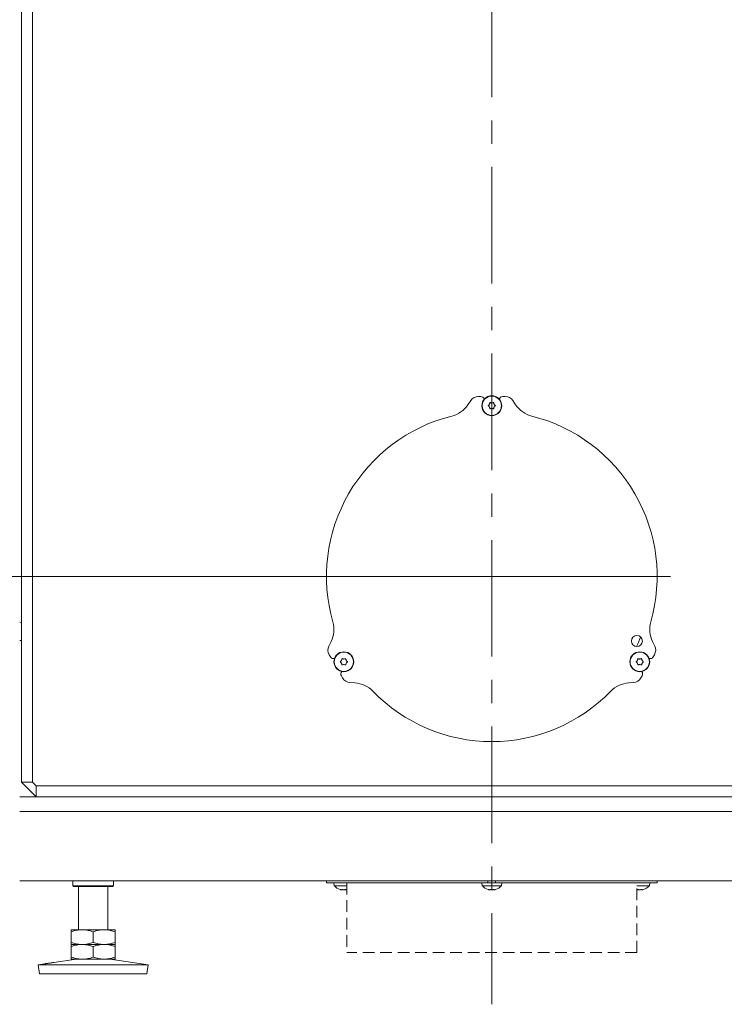
# Model space of a CAD drawing. Extents: x 465 to 5602, y 1234 to 4630.
# Drawn here: x 3775 to 4158, y 2879 to 3416 of the extents above; entities that cross this region are included whole.
import ezdxf

# ---------------------------------------------------------------- set-up
doc = ezdxf.new("R2010")
doc.units = 0
doc.header["$LTSCALE"] = 5
doc.linetypes.add('CENTERX2', pattern=[20.32, 12.7, -2.54, 2.54, -2.54])
doc.linetypes.add('HIDDEN', pattern=[1.905, 1.27, -0.635])
doc.layers.add('Bemaßungen(Brunner)', color=7, linetype='Continuous', lineweight=25)
doc.layers.add('LAYER14', color=30, linetype='Continuous')
doc.layers.add('SLD-0', color=7, linetype='Continuous')
doc.styles.add('Brunner 2014', font='arial.ttf', dxfattribs={"height": 35})
doc.dimstyles.new('Brunner 2014', dxfattribs={"dimscale": 5, "dimtxt": 35, "dimasz": 5, "dimexe": 3.175, "dimexo": 0, "dimgap": 0.762, "dimtad": 1, "dimdec": 0, "dimrnd": 1e-08, "dimtxsty": 'Brunner 2014', "dimcen": 0.09, "dimdle": 10, "dimclrd": 7, "dimclre": 7, "dimclrt": 7, "dimadec": 1, "dimazin": 2, "dimtfac": 0.666667, "dimtdec": 0, "dimtmove": 0, "dimatfit": 3, "dimldrblk": 'Filled-1', "dimfxl": 1, "dimtolj": 1, "dimlwd": 5, "dimlwe": 5, "dimarcsym": 0})

# ---------------------------------------------------------------- blocks, each defined once
blk = doc.blocks.new('*D177')
at = {"layer": 'Defpoints', "color": 0, "lineweight": 5}
for p in [(4031.83, 3112.44), (3382.7, 2946.54), (3753.83, 2946.54)]:
    blk.add_point(p, dxfattribs=at)
at = {"layer": 'SLD-0', "color": 7, "linetype": 'Continuous', "lineweight": 5}
for p, q in [((4031.83, 3112.44), (3366.82, 3112.44)), ((3382.7, 3087.44), (3382.7, 2971.54)), ((3753.83, 2946.54), (3366.82, 2946.54))]:
    blk.add_line(p, q, dxfattribs=at)
at = {"layer": 'SLD-0', "color": 7, "lineweight": 5}
for points in [[(3378.53, 3087.44), (3386.87, 3087.44), (3382.7, 3112.44)], [(3378.53, 2971.54), (3386.87, 2971.54), (3382.7, 2946.54)]]:
    blk.add_solid(points, dxfattribs=at)
at = {"layer": 'SLD-0', "color": 7, "lineweight": 0, "insert": (3343.15, 3026.27), "char_height": 35, "attachment_point": 2, "rotation": 90, "style": 'Brunner 2014'}
blk.add_mtext('\\A1;166', dxfattribs=at)
blk = doc.blocks.new('Filled-1')
at = {"color": 0}
for p, q in [((0, 0), (-1, 0.167)), ((-1, 0.167), (-1, -0.167)), ((-1, 0), (0, 0)), ((-1, -0.167), (0, 0))]:
    blk.add_line(p, q, dxfattribs=at)
at = {"color": 0, "flags": 128}
blk.add_lwpolyline([(-1, -0.167), (0, 0), (-1, 0.167), (-1, -0.167)], dxfattribs=at)
at = {"color": 0}
blk.add_solid([(-1, -0.167), (0, 0), (-1, 0.167), (-1, -0.167)], dxfattribs=at)
blk = doc.blocks.new('*D178')
at = {"layer": 'Defpoints', "color": 0, "lineweight": 5}
for p in [(3826.83, 4425.97), (3249.38, 2946.54), (3753.83, 2946.54)]:
    blk.add_point(p, dxfattribs=at)
at = {"layer": 'LAYER14', "color": 7, "linetype": 'Continuous', "lineweight": 5}
for p, q in [((3826.83, 4425.97), (3233.51, 4425.97)), ((3249.38, 4400.97), (3249.38, 2971.54)), ((3753.83, 2946.54), (3233.51, 2946.54))]:
    blk.add_line(p, q, dxfattribs=at)
at = {"layer": 'LAYER14', "color": 7, "lineweight": 5}
for points in [[(3245.22, 4400.97), (3253.55, 4400.97), (3249.38, 4425.97)], [(3245.22, 2971.54), (3253.55, 2971.54), (3249.38, 2946.54)]]:
    blk.add_solid(points, dxfattribs=at)
at = {"layer": 'LAYER14', "color": 7, "insert": (3209.83, 3682), "char_height": 35, "attachment_point": 2, "rotation": 90, "style": 'Brunner 2014'}
blk.add_mtext('\\A1;1479', dxfattribs=at)
blk = doc.blocks.new('*D179')
at = {"layer": 'Defpoints', "color": 0, "lineweight": 5}
for p in [(4031.83, 3742.94), (3310.76, 2946.54), (3753.83, 2946.54)]:
    blk.add_point(p, dxfattribs=at)
at = {"layer": 'LAYER14', "color": 7, "linetype": 'Continuous', "lineweight": 5}
for p, q in [((4031.83, 3742.94), (3294.89, 3742.94)), ((3310.76, 3717.94), (3310.76, 2971.54)), ((3753.83, 2946.54), (3294.89, 2946.54))]:
    blk.add_line(p, q, dxfattribs=at)
at = {"layer": 'LAYER14', "color": 7, "lineweight": 5}
for points in [[(3306.6, 3717.94), (3314.93, 3717.94), (3310.76, 3742.94)], [(3306.6, 2971.54), (3314.93, 2971.54), (3310.76, 2946.54)]]:
    blk.add_solid(points, dxfattribs=at)
at = {"layer": 'LAYER14', "color": 7, "lineweight": 0, "insert": (3271.21, 3347.03), "char_height": 35, "attachment_point": 2, "rotation": 90, "style": 'Brunner 2014'}
blk.add_mtext('\\A1;796', dxfattribs=at)
blk = doc.blocks.new('*D187')
at = {"layer": 'Bemaßungen(Brunner)', "color": 7, "linetype": 'Continuous', "lineweight": 5}
for p, q in [((3942.83, 4461.97), (3150.84, 4461.97)), ((3166.71, 4436.97), (3166.71, 2971.54)), ((3762.83, 2946.54), (3150.84, 2946.54))]:
    blk.add_line(p, q, dxfattribs=at)
at = {"layer": 'Bemaßungen(Brunner)', "color": 7, "lineweight": 5}
for points in [[(3162.55, 4436.97), (3170.88, 4436.97), (3166.71, 4461.97)], [(3162.55, 2971.54), (3170.88, 2971.54), (3166.71, 2946.54)]]:
    blk.add_solid(points, dxfattribs=at)
at = {"layer": 'Defpoints', "color": 0, "lineweight": 5}
for p in [(3942.83, 4461.97), (3166.71, 2946.54), (3762.83, 2946.54)]:
    blk.add_point(p, dxfattribs=at)
at = {"layer": 'Bemaßungen(Brunner)', "color": 7, "lineweight": 5, "insert": (3145.03, 3704.25), "char_height": 35, "attachment_point": 5, "rotation": 90, "style": 'Brunner 2014'}
blk.add_mtext('\\A1;1515', dxfattribs=at)

msp = doc.modelspace()

# ---------------------------------------------------------------- linework, layer by layer
at = {"color": 7, "linetype": 'Continuous', "lineweight": 0}
for p, q in [((3775.83, 3000.44), (3775.83, 3879.26)), ((3781.83, 3000.44), (3781.83, 3876.44)), ((4020.35, 3208.21), (4018.87, 3205.99)), ((4025.83, 3210.44), (4024.51, 3210.44)), ((4039.16, 3210.44), (4037.83, 3210.44)), ((4044.8, 3205.99), (4043.32, 3208.21)), ((4030.53, 3206.19), (4030.53, 3206.19)), ((4030.53, 3204.69), (4030.53, 3204.69)), ((4031.83, 3206.94), (4031.83, 3206.94)), ((4031.83, 3203.94), (4031.83, 3203.94)), ((4033.13, 3206.19), (4033.13, 3206.19)), ((4033.13, 3204.69), (4033.13, 3204.69)), ((3774.83, 3087.44), (3775.83, 3087.34)), ((3775.83, 3077.54), (3774.83, 3077.44)), ((3944.33, 3076.89), (3943.15, 3074.5)), ((4120.52, 3074.5), (4119.33, 3076.89)), ((3943.3, 3069.78), (3943.96, 3068.64)), ((4119.7, 3068.64), (4120.37, 3069.78)), ((3949.99, 3066.69), (3949.99, 3066.69)), ((3949.99, 3065.19), (3949.99, 3065.19)), ((3951.29, 3067.44), (3951.29, 3067.44)), ((3951.29, 3064.44), (3951.29, 3064.44)), ((3952.59, 3066.69), (3952.59, 3066.69)), ((3952.59, 3065.19), (3952.59, 3065.19)), ((4111.07, 3066.69), (4111.07, 3066.69)), ((4111.07, 3065.19), (4111.07, 3065.19)), ((4112.37, 3067.44), (4112.37, 3067.44)), ((4112.37, 3064.44), (4112.37, 3064.44)), ((4113.67, 3066.69), (4113.67, 3066.69)), ((4113.67, 3065.19), (4113.67, 3065.19)), ((3949.96, 3058.24), (3950.62, 3057.1)), ((4113.04, 3057.1), (4113.7, 3058.24)), ((3954.63, 3054.61), (3957.3, 3054.43)), ((4106.37, 3054.43), (4109.03, 3054.61)), ((3781.83, 3000.44), (3775.83, 3000.44)), ((3775.83, 3000.44), (3783.83, 2992.44)), ((3781.83, 3000.44), (3783.83, 2998.44)), ((4279.83, 2998.44), (3783.83, 2998.44)), ((3783.83, 2998.44), (3783.83, 2992.44)), ((4288.83, 2992.44), (3774.83, 2992.44)), ((3774.83, 2984.44), (4288.83, 2984.44)), ((3774.83, 2946.54), (4288.83, 2946.54)), ((3803.83, 2946.54), (3803.83, 2943.94)), ((3825.83, 2943.94), (3825.83, 2946.54)), ((3941.83, 2946.54), (3941.83, 2945.54)), ((4010.02, 2945.54), (3941.83, 2945.54)), ((3945.89, 2945.54), (3946.03, 2943.97)), ((4018.87, 2945.54), (4010.02, 2945.54)), ((4020.35, 2945.54), (4018.87, 2945.54)), ((4024.51, 2945.54), (4020.35, 2945.54)), ((4025.83, 2945.54), (4024.51, 2945.54)), ((4027.76, 2945.54), (4025.83, 2945.54)), ((4026.43, 2945.54), (4026.57, 2943.97)), ((4027.76, 2945.54), (4035.91, 2945.54)), ((4029.73, 2946.54), (4029.73, 2945.54)), ((4033.93, 2945.54), (4033.93, 2946.54)), ((4037.83, 2945.54), (4035.91, 2945.54)), ((4037.1, 2943.97), (4037.23, 2945.54)), ((4039.16, 2945.54), (4037.83, 2945.54)), ((4043.32, 2945.54), (4039.16, 2945.54)), ((4044.8, 2945.54), (4043.32, 2945.54)), ((4053.65, 2945.54), (4044.8, 2945.54)), ((4121.83, 2945.54), (4053.65, 2945.54)), ((4117.64, 2943.97), (4117.77, 2945.54)), ((4121.83, 2945.54), (4121.83, 2946.54)), ((3803.83, 2943.94), (3804.33, 2943.44)), ((3803.83, 2943.94), (3825.83, 2943.94)), ((3825.33, 2943.44), (3804.33, 2943.44)), ((3806.83, 2943.44), (3806.83, 2919.94)), ((3822.83, 2919.94), (3822.83, 2943.44)), ((3825.33, 2943.44), (3825.83, 2943.94)), ((3946.03, 2943.97), (3952.83, 2943.97)), ((3949.99, 2941.75), (3949.99, 2941.75)), ((3951.29, 2941.75), (3951.29, 2941.75)), ((3952.59, 2941.75), (3952.83, 2941.78)), ((3952.59, 2941.75), (3952.59, 2941.75)), ((4026.57, 2943.97), (4037.1, 2943.97)), ((4030.53, 2941.75), (4030.53, 2941.75)), ((4031.83, 2941.75), (4031.83, 2941.75)), ((4033.13, 2941.75), (4033.13, 2941.75)), ((4110.83, 2943.97), (4117.64, 2943.97)), ((4111.07, 2941.75), (4111.07, 2941.75)), ((4112.37, 2941.75), (4112.37, 2941.75)), ((4113.67, 2941.75), (4113.67, 2941.75)), ((3808.83, 2919.94), (3802.83, 2919.94)), ((3802.83, 2918.87), (3802.83, 2913.01)), ((3820.83, 2919.94), (3808.83, 2919.94)), ((3814.83, 2918.87), (3814.83, 2913.01)), ((3826.83, 2919.94), (3820.83, 2919.94)), ((3826.83, 2918.87), (3826.83, 2913.01)), ((3808.83, 2911.94), (3802.83, 2911.94)), ((3802.83, 2910.87), (3802.83, 2905.01)), ((3820.83, 2911.94), (3808.83, 2911.94)), ((3814.83, 2910.87), (3814.83, 2905.01)), ((3826.83, 2911.94), (3820.83, 2911.94)), ((3826.83, 2910.87), (3826.83, 2905.01)), ((3805.61, 2903.94), (3793.33, 2902.14)), ((3808.83, 2903.94), (3802.83, 2903.94)), ((3820.83, 2903.94), (3808.83, 2903.94)), ((3826.83, 2903.94), (3820.83, 2903.94)), ((3844.83, 2900.89), (3824.06, 2903.94)), ((3788.45, 2901.42), (3784.83, 2900.89)), ((3784.83, 2900.89), (3785.56, 2895.94)), ((3784.83, 2900.89), (3844.83, 2900.89)), ((3844.11, 2895.94), (3844.83, 2900.89)), ((3785.56, 2895.94), (3844.11, 2895.94))]:
    msp.add_line(p, q, dxfattribs=at)
at = {"color": 7, "linetype": 'HIDDEN', "lineweight": 0}
for p, q in [((3952.83, 2945.54), (3952.83, 2907.54)), ((4110.83, 2907.54), (4110.83, 2945.54)), ((4110.83, 2907.54), (3952.83, 2907.54))]:
    msp.add_line(p, q, dxfattribs=at)
at = {"color": 7, "linetype": 'Continuous', "lineweight": 0, "flags": 128}
msp.add_lwpolyline([(4110.56, 3074.24), (4111.43, 3076.09), (4112.86, 3079.42)], dxfattribs=at)
at = {"color": 7, "linetype": 'Continuous', "lineweight": 0}
for centre, radius in [((4031.83, 3205.44), 5.4), ((4031.83, 3205.44), 5.26), ((4110.81, 3077.23), 3), ((3951.29, 3065.94), 5.4), ((3951.29, 3065.94), 5.26), ((4112.37, 3065.94), 5.4), ((4112.37, 3065.94), 5.26)]:
    msp.add_circle(centre, radius, dxfattribs=at)
for centre, radius, start, end in [((4024.51, 3205.44), 5, 90, 146.3099), ((4025.83, 3208.44), 2, 15.7552, 90), ((4037.83, 3208.44), 2, 90, 164.2448), ((4039.16, 3205.44), 5, 33.6901, 90), ((4006.39, 3214.31), 15, 284.026, 326.3099), ((4057.28, 3214.31), 15, 213.6901, 255.974), ((4031.83, 3112.44), 90, 104.026, 195.974), ((4031.83, 3112.44), 90, 344.026, 75.974), ((3930.89, 3083.54), 15, 333.6901, 15.974), ((4132.78, 3083.54), 15, 164.026, 206.3099), ((3947.63, 3072.28), 5, 153.6901, 210), ((4116.04, 3072.28), 5, 330, 26.3099), ((3945.69, 3069.64), 2, 210, 284.2448), ((4117.97, 3069.64), 2, 255.7552, 330), ((3951.69, 3059.24), 2, 135.7552, 210), ((4111.97, 3059.24), 2, 330, 44.2448), ((3954.95, 3059.6), 5, 210, 266.3099), ((3956.34, 3039.47), 15, 44.026, 86.3099), ((4107.33, 3039.47), 15, 93.6901, 135.974), ((4108.71, 3059.6), 5, 273.6901, 330), ((4031.83, 3112.44), 90, 224.026, 315.974), ((3951.29, 2948.59), 7, 221.2477, 253.9951), ((4031.83, 2948.59), 7, 221.2477, 253.9951), ((4031.83, 2948.59), 7, 285.9915, 318.7523), ((4112.37, 2948.59), 7, 285.9915, 318.7523)]:
    msp.add_arc(centre, radius, start, end, dxfattribs=at)
for points, knots in [([(4029.99, 3205.27), (4029.98, 3205.29), (4029.94, 3205.32), (4029.91, 3205.38), (4029.9, 3205.45), (4029.92, 3205.51), (4029.95, 3205.57), (4029.98, 3205.59), (4029.99, 3205.6)], [0, 0, 0, 0, 0.173655, 0.347991, 0.518533, 0.685946, 0.853626, 1, 1, 1, 1]), ([(4029.99, 3205.6), (4030.14, 3205.72), (4030.35, 3205.89), (4030.49, 3206.12), (4030.53, 3206.19)], [0, 0, 0, 0, 0.687973, 1, 1, 1, 1]), ([(4030.53, 3204.69), (4030.43, 3204.84), (4030.27, 3205.07), (4030.06, 3205.23), (4029.99, 3205.27)], [0, 0, 0, 0, 0.687829, 1, 1, 1, 1]), ([(4030.53, 3206.19), (4030.61, 3206.36), (4030.73, 3206.6), (4030.76, 3206.87), (4030.77, 3206.95)], [0, 0, 0, 0, 0.6878685, 1, 1, 1, 1]), ([(4030.77, 3203.93), (4030.74, 3204.11), (4030.7, 3204.38), (4030.57, 3204.61), (4030.53, 3204.69)], [0, 0, 0, 0, 0.687947, 1, 1, 1, 1]), ([(4030.77, 3206.95), (4030.77, 3206.97), (4030.78, 3207.02), (4030.82, 3207.07), (4030.87, 3207.12), (4030.94, 3207.14), (4031, 3207.14), (4031.04, 3207.12), (4031.06, 3207.12)], [0, 0, 0, 0, 0.173602, 0.347939, 0.518483, 0.685896, 0.853576, 1, 1, 1, 1]), ([(4031.06, 3203.76), (4031.03, 3203.75), (4030.99, 3203.74), (4030.92, 3203.74), (4030.86, 3203.77), (4030.81, 3203.81), (4030.78, 3203.87), (4030.77, 3203.91), (4030.77, 3203.93)], [0, 0, 0, 0, 0.173551, 0.347889, 0.518434, 0.685848, 0.853527, 1, 1, 1, 1]), ([(4031.06, 3207.12), (4031.23, 3207.05), (4031.48, 3206.95), (4031.75, 3206.94), (4031.83, 3206.94)], [0, 0, 0, 0, 0.687999, 1, 1, 1, 1]), ([(4031.83, 3203.94), (4031.65, 3203.92), (4031.37, 3203.9), (4031.13, 3203.8), (4031.06, 3203.76)], [0, 0, 0, 0, 0.687831, 1, 1, 1, 1]), ([(4031.83, 3206.94), (4032.02, 3206.95), (4032.29, 3206.98), (4032.53, 3207.08), (4032.61, 3207.12)], [0, 0, 0, 0, 0.687831, 1, 1, 1, 1]), ([(4032.61, 3203.76), (4032.44, 3203.83), (4032.19, 3203.93), (4031.92, 3203.94), (4031.83, 3203.94)], [0, 0, 0, 0, 0.687999, 1, 1, 1, 1]), ([(4032.61, 3207.12), (4032.63, 3207.12), (4032.67, 3207.14), (4032.74, 3207.13), (4032.8, 3207.11), (4032.85, 3207.06), (4032.89, 3207.01), (4032.89, 3206.97), (4032.9, 3206.95)], [0, 0, 0, 0, 0.1735505, 0.347889, 0.5184341, 0.6858476, 0.8535271, 1, 1, 1, 1]), ([(4032.9, 3203.93), (4032.89, 3203.91), (4032.88, 3203.86), (4032.85, 3203.8), (4032.79, 3203.76), (4032.73, 3203.74), (4032.67, 3203.74), (4032.63, 3203.76), (4032.61, 3203.76)], [0, 0, 0, 0, 0.1736021, 0.347939, 0.5184828, 0.6858959, 0.8535759, 1, 1, 1, 1]), ([(4032.9, 3206.95), (4032.92, 3206.77), (4032.97, 3206.5), (4033.09, 3206.26), (4033.13, 3206.19)], [0, 0, 0, 0, 0.687947, 1, 1, 1, 1]), ([(4033.13, 3204.69), (4033.05, 3204.52), (4032.94, 3204.27), (4032.91, 3204.01), (4032.9, 3203.93)], [0, 0, 0, 0, 0.687868, 1, 1, 1, 1]), ([(4033.13, 3206.19), (4033.24, 3206.03), (4033.39, 3205.81), (4033.61, 3205.65), (4033.67, 3205.6)], [0, 0, 0, 0, 0.687829, 1, 1, 1, 1]), ([(4033.67, 3205.27), (4033.53, 3205.16), (4033.32, 3204.99), (4033.18, 3204.76), (4033.13, 3204.69)], [0, 0, 0, 0, 0.6879732, 1, 1, 1, 1]), ([(4033.67, 3205.6), (4033.69, 3205.59), (4033.73, 3205.56), (4033.76, 3205.5), (4033.76, 3205.43), (4033.75, 3205.37), (4033.72, 3205.31), (4033.69, 3205.29), (4033.67, 3205.27)], [0, 0, 0, 0, 0.173655, 0.347991, 0.518533, 0.685946, 0.853626, 1, 1, 1, 1]), ([(3949.45, 3065.77), (3949.44, 3065.79), (3949.4, 3065.82), (3949.37, 3065.88), (3949.36, 3065.95), (3949.38, 3066.01), (3949.41, 3066.07), (3949.44, 3066.09), (3949.45, 3066.1)], [0, 0, 0, 0, 0.1736553, 0.3479906, 0.518533, 0.6859457, 0.8536264, 1, 1, 1, 1]), ([(3949.45, 3066.1), (3949.6, 3066.22), (3949.81, 3066.39), (3949.95, 3066.62), (3949.99, 3066.69)], [0, 0, 0, 0, 0.6879732, 1, 1, 1, 1]), ([(3949.99, 3065.19), (3949.89, 3065.34), (3949.73, 3065.57), (3949.52, 3065.73), (3949.45, 3065.77)], [0, 0, 0, 0, 0.687829, 1, 1, 1, 1]), ([(3949.99, 3066.69), (3950.07, 3066.86), (3950.19, 3067.1), (3950.22, 3067.37), (3950.23, 3067.45)], [0, 0, 0, 0, 0.687868, 1, 1, 1, 1]), ([(3950.23, 3064.43), (3950.2, 3064.61), (3950.16, 3064.88), (3950.03, 3065.11), (3949.99, 3065.19)], [0, 0, 0, 0, 0.687947, 1, 1, 1, 1]), ([(3950.23, 3067.45), (3950.23, 3067.47), (3950.24, 3067.52), (3950.28, 3067.57), (3950.33, 3067.62), (3950.4, 3067.64), (3950.46, 3067.64), (3950.5, 3067.62), (3950.52, 3067.62)], [0, 0, 0, 0, 0.1736021, 0.347939, 0.5184828, 0.6858959, 0.8535759, 1, 1, 1, 1]), ([(3950.52, 3064.26), (3950.49, 3064.25), (3950.45, 3064.24), (3950.38, 3064.24), (3950.32, 3064.27), (3950.27, 3064.31), (3950.24, 3064.37), (3950.23, 3064.41), (3950.23, 3064.43)], [0, 0, 0, 0, 0.1735505, 0.347889, 0.5184341, 0.6858476, 0.8535271, 1, 1, 1, 1]), ([(3950.52, 3067.62), (3950.69, 3067.55), (3950.94, 3067.45), (3951.21, 3067.44), (3951.29, 3067.44)], [0, 0, 0, 0, 0.687999, 1, 1, 1, 1]), ([(3951.29, 3064.44), (3951.11, 3064.42), (3950.83, 3064.4), (3950.59, 3064.3), (3950.52, 3064.26)], [0, 0, 0, 0, 0.687831, 1, 1, 1, 1]), ([(3951.29, 3067.44), (3951.48, 3067.45), (3951.75, 3067.48), (3951.99, 3067.58), (3952.07, 3067.62)], [0, 0, 0, 0, 0.687831, 1, 1, 1, 1]), ([(3952.07, 3064.26), (3951.9, 3064.33), (3951.65, 3064.43), (3951.38, 3064.44), (3951.29, 3064.44)], [0, 0, 0, 0, 0.687999, 1, 1, 1, 1]), ([(3952.07, 3067.62), (3952.09, 3067.62), (3952.13, 3067.64), (3952.2, 3067.63), (3952.26, 3067.61), (3952.31, 3067.56), (3952.35, 3067.51), (3952.35, 3067.47), (3952.36, 3067.45)], [0, 0, 0, 0, 0.173551, 0.347889, 0.518434, 0.685848, 0.853527, 1, 1, 1, 1]), ([(3952.36, 3064.43), (3952.35, 3064.41), (3952.34, 3064.36), (3952.31, 3064.3), (3952.25, 3064.26), (3952.19, 3064.24), (3952.13, 3064.24), (3952.09, 3064.26), (3952.07, 3064.26)], [0, 0, 0, 0, 0.173602, 0.347939, 0.518483, 0.685896, 0.853576, 1, 1, 1, 1]), ([(3952.36, 3067.45), (3952.38, 3067.27), (3952.43, 3067), (3952.55, 3066.76), (3952.59, 3066.69)], [0, 0, 0, 0, 0.687947, 1, 1, 1, 1]), ([(3952.59, 3065.19), (3952.51, 3065.02), (3952.39, 3064.77), (3952.37, 3064.51), (3952.36, 3064.43)], [0, 0, 0, 0, 0.687868, 1, 1, 1, 1]), ([(3952.59, 3066.69), (3952.7, 3066.53), (3952.85, 3066.31), (3953.07, 3066.15), (3953.13, 3066.1)], [0, 0, 0, 0, 0.687829, 1, 1, 1, 1]), ([(3953.13, 3065.77), (3952.99, 3065.66), (3952.78, 3065.49), (3952.64, 3065.26), (3952.59, 3065.19)], [0, 0, 0, 0, 0.687973, 1, 1, 1, 1]), ([(3953.13, 3066.1), (3953.15, 3066.09), (3953.18, 3066.06), (3953.22, 3066), (3953.22, 3065.93), (3953.21, 3065.87), (3953.18, 3065.81), (3953.15, 3065.79), (3953.13, 3065.77)], [0, 0, 0, 0, 0.173655, 0.347991, 0.518533, 0.685946, 0.853626, 1, 1, 1, 1]), ([(4110.53, 3065.77), (4110.52, 3065.79), (4110.48, 3065.82), (4110.45, 3065.88), (4110.44, 3065.95), (4110.46, 3066.01), (4110.49, 3066.07), (4110.52, 3066.09), (4110.53, 3066.1)], [0, 0, 0, 0, 0.1736553, 0.3479906, 0.518533, 0.6859457, 0.8536264, 1, 1, 1, 1]), ([(4110.53, 3066.1), (4110.68, 3066.22), (4110.89, 3066.39), (4111.03, 3066.62), (4111.07, 3066.69)], [0, 0, 0, 0, 0.6879732, 1, 1, 1, 1]), ([(4111.07, 3065.19), (4110.97, 3065.34), (4110.81, 3065.57), (4110.6, 3065.73), (4110.53, 3065.77)], [0, 0, 0, 0, 0.687829, 1, 1, 1, 1]), ([(4111.07, 3066.69), (4111.16, 3066.86), (4111.27, 3067.1), (4111.3, 3067.37), (4111.31, 3067.45)], [0, 0, 0, 0, 0.687868, 1, 1, 1, 1]), ([(4111.31, 3064.43), (4111.28, 3064.61), (4111.24, 3064.88), (4111.11, 3065.11), (4111.07, 3065.19)], [0, 0, 0, 0, 0.687947, 1, 1, 1, 1]), ([(4111.31, 3067.45), (4111.31, 3067.47), (4111.32, 3067.52), (4111.36, 3067.57), (4111.41, 3067.62), (4111.48, 3067.64), (4111.54, 3067.64), (4111.58, 3067.62), (4111.6, 3067.62)], [0, 0, 0, 0, 0.1736021, 0.347939, 0.5184828, 0.6858959, 0.8535759, 1, 1, 1, 1]), ([(4111.6, 3064.26), (4111.58, 3064.25), (4111.53, 3064.24), (4111.46, 3064.24), (4111.4, 3064.27), (4111.35, 3064.31), (4111.32, 3064.37), (4111.31, 3064.41), (4111.31, 3064.43)], [0, 0, 0, 0, 0.1735505, 0.347889, 0.5184341, 0.6858476, 0.8535271, 1, 1, 1, 1]), ([(4111.6, 3067.62), (4111.77, 3067.55), (4112.02, 3067.45), (4112.29, 3067.44), (4112.37, 3067.44)], [0, 0, 0, 0, 0.687999, 1, 1, 1, 1]), ([(4112.37, 3064.44), (4112.19, 3064.42), (4111.92, 3064.4), (4111.67, 3064.3), (4111.6, 3064.26)], [0, 0, 0, 0, 0.687831, 1, 1, 1, 1]), ([(4112.37, 3067.44), (4112.56, 3067.45), (4112.83, 3067.48), (4113.08, 3067.58), (4113.15, 3067.62)], [0, 0, 0, 0, 0.687831, 1, 1, 1, 1]), ([(4113.15, 3064.26), (4112.98, 3064.33), (4112.73, 3064.43), (4112.46, 3064.44), (4112.37, 3064.44)], [0, 0, 0, 0, 0.687999, 1, 1, 1, 1]), ([(4113.15, 3067.62), (4113.17, 3067.62), (4113.21, 3067.64), (4113.28, 3067.63), (4113.35, 3067.61), (4113.4, 3067.56), (4113.43, 3067.51), (4113.43, 3067.47), (4113.44, 3067.45)], [0, 0, 0, 0, 0.173551, 0.347889, 0.518434, 0.685848, 0.853527, 1, 1, 1, 1]), ([(4113.44, 3064.43), (4113.43, 3064.41), (4113.43, 3064.36), (4113.39, 3064.3), (4113.33, 3064.26), (4113.27, 3064.24), (4113.21, 3064.24), (4113.17, 3064.26), (4113.15, 3064.26)], [0, 0, 0, 0, 0.173602, 0.347939, 0.518483, 0.685896, 0.853576, 1, 1, 1, 1]), ([(4113.44, 3067.45), (4113.47, 3067.27), (4113.51, 3067), (4113.63, 3066.76), (4113.67, 3066.69)], [0, 0, 0, 0, 0.687947, 1, 1, 1, 1]), ([(4113.67, 3065.19), (4113.59, 3065.02), (4113.48, 3064.77), (4113.45, 3064.51), (4113.44, 3064.43)], [0, 0, 0, 0, 0.687868, 1, 1, 1, 1]), ([(4113.67, 3066.69), (4113.78, 3066.53), (4113.93, 3066.31), (4114.15, 3066.15), (4114.21, 3066.1)], [0, 0, 0, 0, 0.687829, 1, 1, 1, 1]), ([(4114.21, 3065.77), (4114.07, 3065.66), (4113.86, 3065.49), (4113.72, 3065.26), (4113.67, 3065.19)], [0, 0, 0, 0, 0.687973, 1, 1, 1, 1]), ([(4114.21, 3066.1), (4114.23, 3066.09), (4114.27, 3066.06), (4114.3, 3066), (4114.3, 3065.93), (4114.29, 3065.87), (4114.26, 3065.81), (4114.23, 3065.79), (4114.21, 3065.77)], [0, 0, 0, 0, 0.173655, 0.347991, 0.518533, 0.685946, 0.853626, 1, 1, 1, 1]), ([(3949.37, 2941.86), (3949.37, 2941.86), (3949.36, 2941.86), (3949.38, 2941.86), (3949.41, 2941.85), (3949.44, 2941.84), (3949.45, 2941.84)], [0, 0, 0, 0, 0.032186, 0.368641, 0.70563, 1, 1, 1, 1]), ([(3949.45, 2941.84), (3949.6, 2941.8), (3949.81, 2941.76), (3949.95, 2941.75), (3949.99, 2941.75)], [0, 0, 0, 0, 0.6879474, 1, 1, 1, 1]), ([(3949.99, 2941.75), (3950.07, 2941.76), (3950.19, 2941.77), (3950.22, 2941.82), (3950.23, 2941.84)], [0, 0, 0, 0, 0.687829, 1, 1, 1, 1]), ([(3950.23, 2941.84), (3950.23, 2941.84), (3950.24, 2941.85), (3950.28, 2941.86), (3950.33, 2941.86), (3950.4, 2941.86), (3950.46, 2941.85), (3950.5, 2941.84), (3950.52, 2941.84)], [0, 0, 0, 0, 0.173655, 0.347991, 0.518533, 0.685946, 0.853626, 1, 1, 1, 1]), ([(3950.52, 2941.84), (3950.69, 2941.8), (3950.94, 2941.76), (3951.21, 2941.75), (3951.29, 2941.75)], [0, 0, 0, 0, 0.687973, 1, 1, 1, 1]), ([(3951.29, 2941.75), (3951.48, 2941.76), (3951.75, 2941.77), (3951.99, 2941.82), (3952.07, 2941.84)], [0, 0, 0, 0, 0.687868, 1, 1, 1, 1]), ([(3952.07, 2941.84), (3952.09, 2941.84), (3952.13, 2941.85), (3952.2, 2941.86), (3952.26, 2941.86), (3952.31, 2941.86), (3952.35, 2941.85), (3952.35, 2941.84), (3952.36, 2941.84)], [0, 0, 0, 0, 0.173602, 0.347939, 0.518483, 0.685896, 0.853576, 1, 1, 1, 1]), ([(3952.36, 2941.84), (3952.38, 2941.8), (3952.43, 2941.76), (3952.55, 2941.75), (3952.59, 2941.75)], [0, 0, 0, 0, 0.687999, 1, 1, 1, 1]), ([(4029.91, 2941.86), (4029.91, 2941.86), (4029.9, 2941.86), (4029.92, 2941.86), (4029.95, 2941.85), (4029.98, 2941.84), (4029.99, 2941.84)], [0, 0, 0, 0, 0.032186, 0.368641, 0.70563, 1, 1, 1, 1]), ([(4029.99, 2941.84), (4030.14, 2941.8), (4030.35, 2941.76), (4030.49, 2941.75), (4030.53, 2941.75)], [0, 0, 0, 0, 0.687947, 1, 1, 1, 1]), ([(4030.53, 2941.75), (4030.61, 2941.76), (4030.73, 2941.77), (4030.76, 2941.82), (4030.77, 2941.84)], [0, 0, 0, 0, 0.687829, 1, 1, 1, 1]), ([(4030.77, 2941.84), (4030.77, 2941.84), (4030.78, 2941.85), (4030.82, 2941.86), (4030.87, 2941.86), (4030.94, 2941.86), (4031, 2941.85), (4031.04, 2941.84), (4031.06, 2941.84)], [0, 0, 0, 0, 0.173655, 0.347991, 0.518533, 0.685946, 0.853626, 1, 1, 1, 1]), ([(4031.06, 2941.84), (4031.23, 2941.8), (4031.48, 2941.76), (4031.75, 2941.75), (4031.83, 2941.75)], [0, 0, 0, 0, 0.687973, 1, 1, 1, 1]), ([(4031.83, 2941.75), (4032.02, 2941.76), (4032.29, 2941.77), (4032.53, 2941.82), (4032.61, 2941.84)], [0, 0, 0, 0, 0.687868, 1, 1, 1, 1]), ([(4032.61, 2941.84), (4032.63, 2941.84), (4032.67, 2941.85), (4032.74, 2941.86), (4032.8, 2941.86), (4032.85, 2941.86), (4032.89, 2941.85), (4032.89, 2941.84), (4032.9, 2941.84)], [0, 0, 0, 0, 0.173602, 0.347939, 0.518483, 0.685896, 0.853576, 1, 1, 1, 1]), ([(4032.9, 2941.84), (4032.92, 2941.8), (4032.97, 2941.76), (4033.09, 2941.75), (4033.13, 2941.75)], [0, 0, 0, 0, 0.687999, 1, 1, 1, 1]), ([(4033.13, 2941.75), (4033.24, 2941.76), (4033.39, 2941.77), (4033.61, 2941.82), (4033.67, 2941.84)], [0, 0, 0, 0, 0.687831, 1, 1, 1, 1]), ([(4033.67, 2941.84), (4033.69, 2941.84), (4033.72, 2941.85), (4033.76, 2941.86), (4033.76, 2941.86), (4033.76, 2941.86)], [0, 0, 0, 0, 0.34677, 0.695114, 1, 1, 1, 1]), ([(4033.72, 2941.85), (4033.72, 2941.85), (4033.71, 2941.85), (4033.69, 2941.84), (4033.67, 2941.84)], [0, 0, 0, 0, 0.122683, 1, 1, 1, 1]), ([(4110.83, 2941.78), (4110.87, 2941.77), (4110.97, 2941.75), (4111.03, 2941.75), (4111.07, 2941.75)], [0, 0, 0, 0, 0.356136, 1, 1, 1, 1]), ([(4111.07, 2941.75), (4111.16, 2941.76), (4111.27, 2941.77), (4111.3, 2941.82), (4111.31, 2941.84)], [0, 0, 0, 0, 0.687829, 1, 1, 1, 1]), ([(4111.31, 2941.84), (4111.31, 2941.84), (4111.32, 2941.85), (4111.36, 2941.86), (4111.41, 2941.86), (4111.48, 2941.86), (4111.54, 2941.85), (4111.58, 2941.84), (4111.6, 2941.84)], [0, 0, 0, 0, 0.173655, 0.347991, 0.518533, 0.685946, 0.853626, 1, 1, 1, 1]), ([(4111.6, 2941.84), (4111.77, 2941.8), (4112.02, 2941.76), (4112.29, 2941.75), (4112.37, 2941.75)], [0, 0, 0, 0, 0.687973, 1, 1, 1, 1]), ([(4112.37, 2941.75), (4112.56, 2941.76), (4112.83, 2941.77), (4113.08, 2941.82), (4113.15, 2941.84)], [0, 0, 0, 0, 0.687868, 1, 1, 1, 1]), ([(4113.15, 2941.84), (4113.17, 2941.84), (4113.21, 2941.85), (4113.28, 2941.86), (4113.35, 2941.86), (4113.4, 2941.86), (4113.43, 2941.85), (4113.43, 2941.84), (4113.44, 2941.84)], [0, 0, 0, 0, 0.173602, 0.347939, 0.518483, 0.685896, 0.853576, 1, 1, 1, 1]), ([(4113.44, 2941.84), (4113.47, 2941.8), (4113.51, 2941.76), (4113.63, 2941.75), (4113.67, 2941.75)], [0, 0, 0, 0, 0.687999, 1, 1, 1, 1]), ([(4113.67, 2941.75), (4113.78, 2941.76), (4113.93, 2941.77), (4114.15, 2941.82), (4114.21, 2941.84)], [0, 0, 0, 0, 0.687831, 1, 1, 1, 1]), ([(4114.21, 2941.84), (4114.23, 2941.84), (4114.27, 2941.85), (4114.3, 2941.86), (4114.3, 2941.86), (4114.3, 2941.86)], [0, 0, 0, 0, 0.34677, 0.695114, 1, 1, 1, 1]), ([(4114.26, 2941.85), (4114.26, 2941.85), (4114.25, 2941.85), (4114.23, 2941.84), (4114.21, 2941.84)], [0, 0, 0, 0, 0.122683, 1, 1, 1, 1]), ([(3802.83, 2918.87), (3803.81, 2919.17), (3805.77, 2919.77), (3807.81, 2919.88), (3808.83, 2919.94)], [0, 0, 0, 0, 0.495458, 1, 1, 1, 1]), ([(3802.83, 2919.94), (3802.83, 2919.92), (3802.83, 2919.87), (3802.83, 2919.29), (3802.83, 2918.87)], [0, 0, 0, 0, 0.264671, 1, 1, 1, 1]), ([(3808.83, 2919.94), (3808.98, 2919.94), (3809.58, 2919.93), (3810.66, 2919.85), (3812.06, 2919.63), (3813.45, 2919.3), (3814.37, 2919.01), (3814.83, 2918.87)], [0, 0, 0, 0, 0.070064, 0.299819, 0.530836, 0.765028, 1, 1, 1, 1]), ([(3814.83, 2918.87), (3815.32, 2919.02), (3816.29, 2919.33), (3817.78, 2919.66), (3819.29, 2919.9), (3820.32, 2919.92), (3820.83, 2919.94)], [0, 0, 0, 0, 0.247269, 0.495363, 0.746874, 1, 1, 1, 1]), ([(3820.83, 2919.94), (3820.98, 2919.94), (3822.05, 2919.93), (3824.08, 2919.69), (3825.91, 2919.14), (3826.83, 2918.87)], [0, 0, 0, 0, 0.070099, 0.530789, 1, 1, 1, 1]), ([(3826.83, 2918.87), (3826.83, 2919.29), (3826.83, 2919.87), (3826.83, 2919.92), (3826.83, 2919.94)], [0, 0, 0, 0, 0.735329, 1, 1, 1, 1]), ([(3808.83, 2911.94), (3808.69, 2911.94), (3807.61, 2911.95), (3805.58, 2912.18), (3803.76, 2912.73), (3802.83, 2913.01)], [0, 0, 0, 0, 0.0700986, 0.5307888, 1, 1, 1, 1]), ([(3802.83, 2913.01), (3802.83, 2912.59), (3802.83, 2912.01), (3802.83, 2911.95), (3802.83, 2911.94)], [0, 0, 0, 0, 0.735329, 1, 1, 1, 1]), ([(3814.83, 2913.01), (3814.35, 2912.86), (3813.38, 2912.55), (3811.89, 2912.21), (3810.37, 2911.98), (3809.35, 2911.95), (3808.83, 2911.94)], [0, 0, 0, 0, 0.2472686, 0.4953626, 0.746874, 1, 1, 1, 1]), ([(3820.83, 2911.94), (3820.69, 2911.94), (3820.08, 2911.95), (3819.01, 2912.03), (3817.61, 2912.25), (3816.21, 2912.57), (3815.29, 2912.87), (3814.83, 2913.01)], [0, 0, 0, 0, 0.0700641, 0.2998191, 0.5308357, 0.7650278, 1, 1, 1, 1]), ([(3826.83, 2913.01), (3825.86, 2912.71), (3823.89, 2912.11), (3821.86, 2912), (3820.83, 2911.94)], [0, 0, 0, 0, 0.495458, 1, 1, 1, 1]), ([(3826.83, 2911.94), (3826.83, 2911.95), (3826.83, 2912.01), (3826.83, 2912.59), (3826.83, 2913.01)], [0, 0, 0, 0, 0.264671, 1, 1, 1, 1]), ([(3802.83, 2910.87), (3803.81, 2911.17), (3805.77, 2911.77), (3807.81, 2911.88), (3808.83, 2911.94)], [0, 0, 0, 0, 0.495458, 1, 1, 1, 1]), ([(3802.83, 2911.94), (3802.83, 2911.92), (3802.83, 2911.87), (3802.83, 2911.29), (3802.83, 2910.87)], [0, 0, 0, 0, 0.264671, 1, 1, 1, 1]), ([(3808.83, 2911.94), (3808.98, 2911.94), (3809.58, 2911.93), (3810.66, 2911.85), (3812.06, 2911.63), (3813.45, 2911.3), (3814.37, 2911.01), (3814.83, 2910.87)], [0, 0, 0, 0, 0.070064, 0.299819, 0.530836, 0.765028, 1, 1, 1, 1]), ([(3814.83, 2910.87), (3815.32, 2911.02), (3816.29, 2911.33), (3817.78, 2911.66), (3819.29, 2911.9), (3820.32, 2911.92), (3820.83, 2911.94)], [0, 0, 0, 0, 0.247269, 0.495363, 0.746874, 1, 1, 1, 1]), ([(3820.83, 2911.94), (3820.98, 2911.94), (3822.05, 2911.93), (3824.08, 2911.69), (3825.91, 2911.14), (3826.83, 2910.87)], [0, 0, 0, 0, 0.070099, 0.530789, 1, 1, 1, 1]), ([(3826.83, 2910.87), (3826.83, 2911.29), (3826.83, 2911.87), (3826.83, 2911.92), (3826.83, 2911.94)], [0, 0, 0, 0, 0.735329, 1, 1, 1, 1]), ([(3793.22, 2902.12), (3793.1, 2902.1), (3792.86, 2902.06), (3792.21, 2901.95), (3791.43, 2901.84), (3790.58, 2901.71), (3789.77, 2901.6), (3789.08, 2901.5), (3788.62, 2901.44), (3788.4, 2901.41), (3788.44, 2901.42), (3788.45, 2901.42)], [0, 0, 0, 0, 0.1207085, 0.2414168, 0.362127, 0.4828249, 0.6035158, 0.724215, 0.8449243, 0.9656318, 1, 1, 1, 1]), ([(3793.33, 2902.13), (3793.34, 2902.14), (3793.37, 2902.14), (3793.28, 2902.13), (3793.22, 2902.12)], [0, 0, 0, 0, 0.3928825, 1, 1, 1, 1]), ([(3808.83, 2903.94), (3808.69, 2903.94), (3807.61, 2903.95), (3805.58, 2904.18), (3803.76, 2904.73), (3802.83, 2905.01)], [0, 0, 0, 0, 0.0700986, 0.5307888, 1, 1, 1, 1]), ([(3802.83, 2905.01), (3802.83, 2904.59), (3802.83, 2904.01), (3802.83, 2903.95), (3802.83, 2903.94)], [0, 0, 0, 0, 0.735329, 1, 1, 1, 1]), ([(3814.83, 2905.01), (3814.35, 2904.86), (3813.38, 2904.55), (3811.89, 2904.21), (3810.37, 2903.98), (3809.35, 2903.95), (3808.83, 2903.94)], [0, 0, 0, 0, 0.2472686, 0.4953626, 0.746874, 1, 1, 1, 1]), ([(3820.83, 2903.94), (3820.69, 2903.94), (3820.08, 2903.95), (3819.01, 2904.03), (3817.61, 2904.25), (3816.21, 2904.57), (3815.29, 2904.87), (3814.83, 2905.01)], [0, 0, 0, 0, 0.0700641, 0.2998191, 0.5308357, 0.7650278, 1, 1, 1, 1]), ([(3826.83, 2905.01), (3825.86, 2904.71), (3823.89, 2904.11), (3821.86, 2904), (3820.83, 2903.94)], [0, 0, 0, 0, 0.495458, 1, 1, 1, 1]), ([(3826.83, 2903.94), (3826.83, 2903.95), (3826.83, 2904.01), (3826.83, 2904.59), (3826.83, 2905.01)], [0, 0, 0, 0, 0.264671, 1, 1, 1, 1])]:
    msp.add_open_spline(points, degree=3, knots=knots, dxfattribs=at)
at = {"layer": 'SLD-0', "color": 7, "linetype": 'CENTERX2', "lineweight": 0}
msp.add_line((4031.83, 4453.06), (4031.83, 2879.35), dxfattribs=at)
at = {"layer": 'SLD-0', "color": 7, "lineweight": 0}
msp.add_line((3934.85, 3112.44), (4129.18, 3112.44), dxfattribs=at)

# ---------------------------------------------------------------- dimensions: what is measured, and where the dimension line sits
at = {"layer": 'Bemaßungen(Brunner)', "lineweight": 5}
dim = msp.add_linear_dim(base=(3166.71, 2946.54), p1=(3942.83, 4461.97), p2=(3762.83, 2946.54), angle=90, dimstyle='Brunner 2014', dxfattribs=at)
dim.commit()
dim.dimension.update_dxf_attribs({"geometry": '*D187', "text_midpoint": (3145.03, 3704.25)})
at = {"layer": 'LAYER14', "color": 7}
dim = msp.add_linear_dim(base=(3249.38, 2946.54), p1=(3826.83, 4425.97), p2=(3753.83, 2946.54), angle=90, dimstyle='Brunner 2014', dxfattribs=at)
dim.commit()
dim.dimension.update_dxf_attribs({"geometry": '*D178', "text_midpoint": (3249.38, 3682), "dimtype": 160})
at = {"layer": 'LAYER14', "color": 7, "lineweight": 0}
dim = msp.add_linear_dim(base=(3310.76, 2946.54), p1=(4031.83, 3742.94), p2=(3753.83, 2946.54), angle=90, dimstyle='Brunner 2014', dxfattribs=at)
dim.commit()
dim.dimension.update_dxf_attribs({"geometry": '*D179', "text_midpoint": (3310.76, 3347.03), "dimtype": 160})
at = {"layer": 'SLD-0', "color": 7, "lineweight": 0}
dim = msp.add_linear_dim(base=(3382.7, 2946.54), p1=(4031.83, 3112.44), p2=(3753.83, 2946.54), angle=90, dimstyle='Brunner 2014', dxfattribs=at)
dim.commit()
dim.dimension.update_dxf_attribs({"geometry": '*D177', "text_midpoint": (3382.7, 3026.27), "dimtype": 160})

doc.saveas('drawing.dxf')
